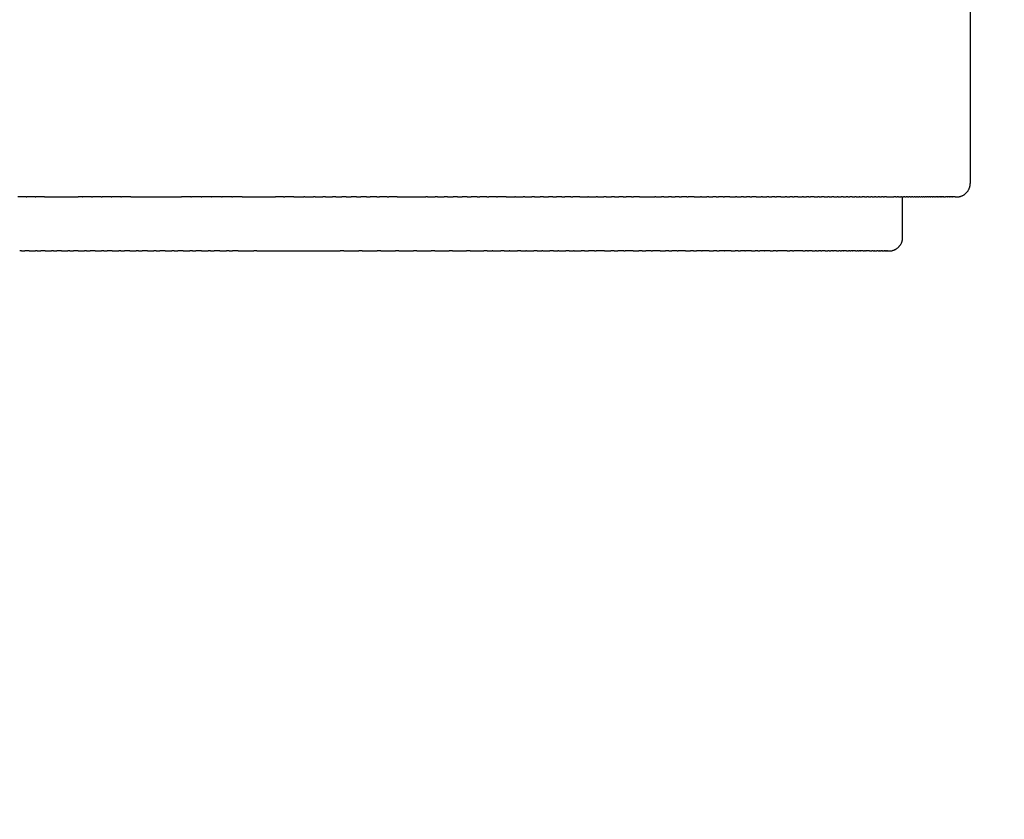
# Model space of a CAD drawing. Units: millimetres. Extents: x 62835 to 66981, y 28958 to 31843.
# Drawn here: x 63995 to 64031, y 29425 to 29454 of the extents above; entities that cross this region are included whole.
import ezdxf

# ---------------------------------------------------------------- set-up
doc = ezdxf.new("R2010")
doc.units = ezdxf.units.MM
doc.layers.add('Delight 8410', color=7, linetype='Continuous', lineweight=25, true_color=0x000000)
doc.styles.add('ROMAN', font='ROMAN')
doc.dimstyles.new('ISO-25', dxfattribs={"dimtxt": 2.5, "dimasz": 2.5, "dimexe": 1.25, "dimexo": 0.625, "dimtad": 1, "dimtxsty": 'Standard', "dimcen": 2.5, "dimadec": 0, "dimazin": 0, "dimtfac": 1, "dimtmove": 0, "dimatfit": 3, "dimfxl": 0, "dimarcsym": 0})

# ---------------------------------------------------------------- blocks, each defined once
blk = doc.blocks.new('_OPEN30')
at = {"color": 0, "linetype": 'ByBlock', "lineweight": -2}
for p, q in [((-1, 0.267949), (0, 0)), ((0, 0), (-1, -0.267949)), ((0, 0), (-1, 0))]:
    blk.add_line(p, q, dxfattribs=at)
blk = doc.blocks.new('*D31')
at = {"layer": 'Defpoints', "color": 0}
for p in [(63540.011, 29871.148), (64555.011, 29421.166), (64555.011, 29313.358)]:
    blk.add_point(p, dxfattribs=at)
at = {"layer": 'Delight 8410', "color": 18, "linetype": 'Continuous', "lineweight": -2, "ltscale": 50}
for p, q in [((63540.011, 29333.358), (63540.011, 29293.358)), ((64555.011, 29333.358), (64555.011, 29293.358)), ((63555.011, 29313.358), (64540.011, 29313.358))]:
    blk.add_line(p, q, dxfattribs=at)
at = {"layer": 'Delight 8410', "color": 18, "lineweight": -2, "xscale": 15.00000059604645, "yscale": 15.00000059604645, "zscale": 15.00000059604645, "rotation": 180}
blk.add_blockref('_OPEN30', (63540.011, 29313.358), dxfattribs=at)
at = {"layer": 'Delight 8410', "color": 18, "lineweight": -2, "xscale": 15.00000059604645, "yscale": 15.00000059604645, "zscale": 15.00000059604645}
blk.add_blockref('_OPEN30', (64555.011, 29313.358), dxfattribs=at)
at = {"layer": 'Delight 8410', "color": 18, "linetype": 'Continuous', "lineweight": 25, "insert": (64047.511, 29353.358), "char_height": 40, "attachment_point": 5, "style": 'ROMAN'}
blk.add_mtext('1015', dxfattribs=at)
blk = doc.blocks.new('*D33')
at = {"layer": 'Defpoints', "color": 0}
for p in [(64004.983, 29445.598), (65105.038, 29445.598), (65105.038, 29387.631)]:
    blk.add_point(p, dxfattribs=at)
at = {"layer": 'Delight 8410', "color": 18, "linetype": 'Continuous', "lineweight": -2, "ltscale": 50}
for p, q in [((64004.983, 29407.631), (64004.983, 29367.631)), ((65105.038, 29407.631), (65105.038, 29367.631)), ((64019.983, 29387.631), (65090.038, 29387.631))]:
    blk.add_line(p, q, dxfattribs=at)
at = {"layer": 'Delight 8410', "color": 18, "lineweight": -2, "xscale": 15.00000059604645, "yscale": 15.00000059604645, "zscale": 15.00000059604645, "rotation": 180}
blk.add_blockref('_OPEN30', (64004.983, 29387.631), dxfattribs=at)
at = {"layer": 'Delight 8410', "color": 18, "lineweight": -2, "xscale": 15.00000059604645, "yscale": 15.00000059604645, "zscale": 15.00000059604645}
blk.add_blockref('_OPEN30', (65105.038, 29387.631), dxfattribs=at)
at = {"layer": 'Delight 8410', "color": 18, "linetype": 'Continuous', "lineweight": 25, "insert": (64555.011, 29427.631), "char_height": 40, "attachment_point": 5, "style": 'ROMAN'}
blk.add_mtext('1100.055', dxfattribs=at)
blk = doc.blocks.new('*D34')
at = {"layer": 'Defpoints', "color": 0}
for p in [(63540.011, 29947.036), (64004.983, 29457.036), (63540.011, 29387.631)]:
    blk.add_point(p, dxfattribs=at)
at = {"layer": 'Delight 8410', "color": 18, "linetype": 'Continuous', "lineweight": -2, "ltscale": 50}
for p, q in [((63540.011, 29407.631), (63540.011, 29367.631)), ((64004.983, 29407.631), (64004.983, 29367.631)), ((63989.983, 29387.631), (63555.011, 29387.631))]:
    blk.add_line(p, q, dxfattribs=at)
at = {"layer": 'Delight 8410', "color": 18, "lineweight": -2, "xscale": 15.00000059604645, "yscale": 15.00000059604645, "zscale": 15.00000059604645, "rotation": 180}
blk.add_blockref('_OPEN30', (63540.011, 29387.631), dxfattribs=at)
at = {"layer": 'Delight 8410', "color": 18, "lineweight": -2, "xscale": 15.00000059604645, "yscale": 15.00000059604645, "zscale": 15.00000059604645}
blk.add_blockref('_OPEN30', (64004.983, 29387.631), dxfattribs=at)
at = {"layer": 'Delight 8410', "color": 18, "linetype": 'Continuous', "lineweight": 25, "insert": (63772.497, 29427.631), "char_height": 40, "attachment_point": 5, "style": 'ROMAN'}
blk.add_mtext('464.973', dxfattribs=at)

msp = doc.modelspace()

# ---------------------------------------------------------------- linework, layer by layer
at = {"layer": 'Delight 8410', "color": 18, "linetype": 'Continuous', "lineweight": 25, "ltscale": 50, "true_color": 0x000000, "elevation": 0.0229}
for points in [[(64029.9833, 29458.5269), (64029.9833, 29448.0269)], [(64029.4833, 29447.5269), (64029.5004, 29447.5272), (64029.5175, 29447.5281), (64029.5345, 29447.5295), (64029.5514, 29447.5316), (64029.5683, 29447.5342), (64029.5851, 29447.5374), (64029.6017, 29447.5411), (64029.6182, 29447.5454), (64029.6346, 29447.5503), (64029.6508, 29447.5558), (64029.6668, 29447.5618), (64029.6825, 29447.5683), (64029.6981, 29447.5754), (64029.7134, 29447.583), (64029.7284, 29447.5911), (64029.7431, 29447.5997), (64029.7576, 29447.6088), (64029.7717, 29447.6184), (64029.7855, 29447.6285), (64029.7989, 29447.639), (64029.812, 29447.65), (64029.8246, 29447.6615), (64029.8369, 29447.6734), (64029.8488, 29447.6856), (64029.8602, 29447.6983), (64029.8712, 29447.7114), (64029.8818, 29447.7248), (64029.8918, 29447.7386), (64029.9014, 29447.7527), (64029.9106, 29447.7671), (64029.9192, 29447.7818), (64029.9273, 29447.7969), (64029.9349, 29447.8122), (64029.942, 29447.8277), (64029.9485, 29447.8435), (64029.9545, 29447.8595), (64029.9599, 29447.8756), (64029.9648, 29447.892), (64029.9691, 29447.9085), (64029.9729, 29447.9252), (64029.9761, 29447.9419), (64029.9787, 29447.9588), (64029.9807, 29447.9758), (64029.9822, 29447.9928), (64029.9831, 29448.0098), (64029.9833, 29448.0269)], [(63995.0553, 29447.5269), (63994.7541, 29447.5269)], [(63995.0553, 29447.5269), (63995.0877, 29447.5269)], [(63995.3929, 29447.5269), (63995.0877, 29447.5269)], [(63995.3929, 29447.5269), (63995.4246, 29447.5269)], [(63995.7337, 29447.5269), (63995.4246, 29447.5269)], [(63995.7337, 29447.5269), (63996.9798, 29447.5269)], [(63997.1503, 29447.5269), (63996.9798, 29447.5269)], [(63997.1503, 29447.5269), (63997.155, 29447.5269)], [(63997.482, 29447.5269), (63997.155, 29447.5269)], [(63997.482, 29447.5269), (63997.5096, 29447.5269)], [(63997.8398, 29447.5269), (63997.5096, 29447.5269)], [(63997.8398, 29447.5269), (63997.8667, 29447.5269)], [(63998.2001, 29447.5269), (63997.8667, 29447.5269)], [(63998.2001, 29447.5269), (63998.2263, 29447.5269)], [(63998.5627, 29447.5269), (63998.2263, 29447.5269)], [(63998.5627, 29447.5269), (63998.5883, 29447.5269)], [(63998.9275, 29447.5269), (63998.5883, 29447.5269)], [(63998.9275, 29447.5269), (64000.8014, 29447.5269)], [(64001.1561, 29447.5269), (64000.8014, 29447.5269)], [(64001.1561, 29447.5269), (64001.1784, 29447.5269)], [(64001.533, 29447.5269), (64001.1784, 29447.5269)], [(64001.533, 29447.5269), (64001.555, 29447.5269)], [(64001.9111, 29447.5269), (64001.555, 29447.5269)], [(64001.9111, 29447.5269), (64001.9328, 29447.5269)], [(64002.2903, 29447.5269), (64001.9328, 29447.5269)], [(64002.2903, 29447.5269), (64002.3117, 29447.5269)], [(64002.6704, 29447.5269), (64002.3117, 29447.5269)], [(64002.6704, 29447.5269), (64002.6915, 29447.5269)], [(64003.0513, 29447.5269), (64002.6915, 29447.5269)], [(64003.0513, 29447.5269), (64004.2804, 29447.5269)], [(64004.5802, 29447.5269), (64004.2804, 29447.5269)], [(64004.5802, 29447.5269), (64004.6318, 29447.5269)], [(64004.9631, 29447.5269), (64004.6318, 29447.5269)], [(64004.9631, 29447.5269), (64005.3349, 29447.5269)], [(64005.3661, 29447.5269), (64005.3349, 29447.5269)], [(64005.3661, 29447.5269), (64005.6863, 29447.5269)], [(64005.7488, 29447.5269), (64005.6863, 29447.5269)], [(64005.7488, 29447.5269), (64006.0375, 29447.5269)], [(64006.1312, 29447.5269), (64006.0375, 29447.5269)], [(64006.1312, 29447.5269), (64006.3882, 29447.5269)], [(64006.5131, 29447.5269), (64006.3882, 29447.5269)], [(64006.5131, 29447.5269), (64006.7385, 29447.5269)], [(64006.8945, 29447.5269), (64006.7385, 29447.5269)], [(64006.8945, 29447.5269), (64007.0881, 29447.5269)], [(64007.2752, 29447.5269), (64007.0881, 29447.5269)], [(64007.2752, 29447.5269), (64007.4369, 29447.5269)], [(64007.655, 29447.5269), (64007.4369, 29447.5269)], [(64007.655, 29447.5269), (64007.7849, 29447.5269)], [(64008.0339, 29447.5269), (64007.7849, 29447.5269)], [(64008.0339, 29447.5269), (64008.1318, 29447.5269)], [(64008.4117, 29447.5269), (64008.1318, 29447.5269)], [(64008.4117, 29447.5269), (64008.4776, 29447.5269)], [(64008.7883, 29447.5269), (64008.4776, 29447.5269)], [(64008.7883, 29447.5269), (64009.507, 29447.5269)], [(64009.5145, 29447.5269), (64009.507, 29447.5269)], [(64009.5145, 29447.5269), (64009.847, 29447.5269)], [(64009.9091, 29447.5269), (64009.847, 29447.5269)], [(64009.9091, 29447.5269), (64010.1853, 29447.5269)], [(64010.2794, 29447.5269), (64010.1853, 29447.5269)], [(64010.2794, 29447.5269), (64010.5218, 29447.5269)], [(64010.6477, 29447.5269), (64010.5218, 29447.5269)], [(64010.6477, 29447.5269), (64010.8563, 29447.5269)], [(64011.0141, 29447.5269), (64010.8563, 29447.5269)], [(64011.0141, 29447.5269), (64011.1888, 29447.5269)], [(64011.3784, 29447.5269), (64011.1888, 29447.5269)], [(64011.3784, 29447.5269), (64011.519, 29447.5269)], [(64011.7404, 29447.5269), (64011.519, 29447.5269)], [(64011.7404, 29447.5269), (64011.847, 29447.5269)], [(64012.1, 29447.5269), (64011.847, 29447.5269)], [(64012.1, 29447.5269), (64012.1727, 29447.5269)], [(64012.4571, 29447.5269), (64012.1727, 29447.5269)], [(64012.4571, 29447.5269), (64012.4958, 29447.5269)], [(64012.8117, 29447.5269), (64012.4958, 29447.5269)], [(64012.8117, 29447.5269), (64013.1357, 29447.5269)], [(64013.1636, 29447.5269), (64013.1357, 29447.5269)], [(64013.1636, 29447.5269), (64013.4495, 29447.5269)], [(64013.5126, 29447.5269), (64013.4495, 29447.5269)], [(64013.5126, 29447.5269), (64013.7618, 29447.5269)], [(64013.8588, 29447.5269), (64013.7618, 29447.5269)], [(64013.8588, 29447.5269), (64014.0712, 29447.5269)], [(64014.202, 29447.5269), (64014.0712, 29447.5269)], [(64014.202, 29447.5269), (64014.3776, 29447.5269)], [(64014.5421, 29447.5269), (64014.3776, 29447.5269)], [(64014.5421, 29447.5269), (64014.6809, 29447.5269)], [(64014.879, 29447.5269), (64014.6809, 29447.5269)], [(64014.879, 29447.5269), (64014.981, 29447.5269)], [(64015.2126, 29447.5269), (64014.981, 29447.5269)], [(64015.2126, 29447.5269), (64015.278, 29447.5269)], [(64015.5429, 29447.5269), (64015.278, 29447.5269)], [(64015.5429, 29447.5269), (64015.8362, 29447.5269)], [(64015.8618, 29447.5269), (64015.8362, 29447.5269)], [(64015.8618, 29447.5269), (64016.1487, 29447.5269)], [(64016.193, 29447.5269), (64016.1487, 29447.5269)], [(64016.193, 29447.5269), (64016.432, 29447.5269)], [(64016.5128, 29447.5269), (64016.432, 29447.5269)], [(64016.5128, 29447.5269), (64016.7119, 29447.5269)], [(64016.8288, 29447.5269), (64016.7119, 29447.5269)], [(64016.8288, 29447.5269), (64016.9881, 29447.5269)], [(64017.1412, 29447.5269), (64016.9881, 29447.5269)], [(64017.1412, 29447.5269), (64017.2607, 29447.5269)], [(64017.4497, 29447.5269), (64017.2607, 29447.5269)], [(64017.4497, 29447.5269), (64017.5296, 29447.5269)], [(64017.7544, 29447.5269), (64017.5296, 29447.5269)], [(64017.7544, 29447.5269), (64018.3125, 29447.5269)], [(64018.352, 29447.5269), (64018.3125, 29447.5269)], [(64018.352, 29447.5269), (64018.5675, 29447.5269)], [(64018.6448, 29447.5269), (64018.5675, 29447.5269)], [(64018.6448, 29447.5269), (64018.8174, 29447.5269)], [(64018.9335, 29447.5269), (64018.8174, 29447.5269)], [(64018.9335, 29447.5269), (64019.0634, 29447.5269)], [(64019.2182, 29447.5269), (64019.0634, 29447.5269)], [(64019.2182, 29447.5269), (64019.3055, 29447.5269)], [(64019.4987, 29447.5269), (64019.3055, 29447.5269)], [(64019.4987, 29447.5269), (64019.5437, 29447.5269)], [(64019.775, 29447.5269), (64019.5437, 29447.5269)], [(64019.775, 29447.5269), (64020.0033, 29447.5269)], [(64020.0471, 29447.5269), (64020.0033, 29447.5269)], [(64020.0471, 29447.5269), (64020.2344, 29447.5269)], [(64020.315, 29447.5269), (64020.2344, 29447.5269)], [(64020.315, 29447.5269), (64020.4566, 29447.5269)], [(64020.5786, 29447.5269), (64020.4566, 29447.5269)], [(64020.5786, 29447.5269), (64020.6749, 29447.5269)], [(64020.8379, 29447.5269), (64020.6749, 29447.5269)], [(64020.8379, 29447.5269), (64020.8891, 29447.5269)], [(64021.0929, 29447.5269), (64020.8891, 29447.5269)], [(64021.0929, 29447.5269), (64021.2967, 29447.5269)], [(64021.3436, 29447.5269), (64021.2967, 29447.5269)], [(64021.3436, 29447.5269), (64021.5079, 29447.5269)], [(64021.59, 29447.5269), (64021.5079, 29447.5269)], [(64021.59, 29447.5269), (64021.7062, 29447.5269)], [(64021.832, 29447.5269), (64021.7062, 29447.5269)], [(64021.832, 29447.5269), (64021.9005, 29447.5269)], [(64022.0697, 29447.5269), (64021.9005, 29447.5269)], [(64022.0697, 29447.5269), (64022.254, 29447.5269)], [(64022.303, 29447.5269), (64022.254, 29447.5269)], [(64022.303, 29447.5269), (64022.4596, 29447.5269)], [(64022.5319, 29447.5269), (64022.4596, 29447.5269)], [(64022.5319, 29447.5269), (64022.6381, 29447.5269)], [(64022.7565, 29447.5269), (64022.6381, 29447.5269)], [(64022.7565, 29447.5269), (64022.8127, 29447.5269)], [(64022.9768, 29447.5269), (64022.8127, 29447.5269)], [(64022.9768, 29447.5269), (64023.142, 29447.5269)], [(64023.1927, 29447.5269), (64023.142, 29447.5269)], [(64023.1927, 29447.5269), (64023.3131, 29447.5269)], [(64023.4043, 29447.5269), (64023.3131, 29447.5269)], [(64023.4043, 29447.5269), (64023.4723, 29447.5269)], [(64023.6115, 29447.5269), (64023.4723, 29447.5269)], [(64023.6115, 29447.5269), (64023.7627, 29447.5269)], [(64023.8144, 29447.5269), (64023.7627, 29447.5269)], [(64023.8144, 29447.5269), (64023.9272, 29447.5269)], [(64024.013, 29447.5269), (64023.9272, 29447.5269)], [(64024.013, 29447.5269), (64024.0713, 29447.5269)], [(64024.2074, 29447.5269), (64024.0713, 29447.5269)], [(64024.2074, 29447.5269), (64024.3451, 29447.5269)], [(64024.3975, 29447.5269), (64024.3451, 29447.5269)], [(64024.3975, 29447.5269), (64024.482, 29447.5269)], [(64024.5833, 29447.5269), (64024.482, 29447.5269)], [(64024.5833, 29447.5269), (64024.7123, 29447.5269)], [(64024.765, 29447.5269), (64024.7123, 29447.5269)], [(64024.765, 29447.5269), (64024.8606, 29447.5269)], [(64024.9425, 29447.5269), (64024.8606, 29447.5269)], [(64024.9425, 29447.5269), (64025.0629, 29447.5269)], [(64025.0956, 29447.5269), (64025.0629, 29447.5269)], [(64025.0956, 29447.5269), (64025.2081, 29447.5269)], [(64025.2849, 29447.5269), (64025.2081, 29447.5269)], [(64025.2849, 29447.5269), (64025.3972, 29447.5269)], [(64025.45, 29447.5269), (64025.3972, 29447.5269)], [(64025.45, 29447.5269), (64025.5256, 29447.5269)], [(64025.6111, 29447.5269), (64025.5256, 29447.5269)], [(64025.6111, 29447.5269), (64025.7153, 29447.5269)], [(64025.768, 29447.5269), (64025.7153, 29447.5269)], [(64025.768, 29447.5269), (64025.8684, 29447.5269)], [(64025.9043, 29447.5269), (64025.8684, 29447.5269)], [(64025.9043, 29447.5269), (64025.9913, 29447.5269)], [(64026.0701, 29447.5269), (64025.9913, 29447.5269)], [(64026.0701, 29447.5269), (64026.1564, 29447.5269)], [(64026.2152, 29447.5269), (64026.1564, 29447.5269)], [(64026.2152, 29447.5269), (64026.3043, 29447.5269)], [(64026.3564, 29447.5269), (64026.3043, 29447.5269)], [(64026.3564, 29447.5269), (64026.4419, 29447.5269)], [(64026.4938, 29447.5269), (64026.4419, 29447.5269)], [(64026.4938, 29447.5269), (64026.5758, 29447.5269)], [(64026.6274, 29447.5269), (64026.5758, 29447.5269)], [(64026.6274, 29447.5269), (64026.706, 29447.5269)], [(64026.7572, 29447.5269), (64026.706, 29447.5269)], [(64026.7572, 29447.5269), (64026.8148, 29447.5269)], [(64026.8834, 29447.5269), (64026.8148, 29447.5269)], [(64026.8834, 29447.5269), (64027.1625, 29447.5269)], [(64027.2274, 29447.5269), (64027.1625, 29447.5269)], [(64027.2274, 29447.5269), (64027.2842, 29447.5269)], [(64027.3332, 29447.5269), (64027.2842, 29447.5269)], [(64027.3332, 29447.5269), (64027.4111, 29447.5269)], [(64027.4366, 29447.5269), (64027.4111, 29447.5269)], [(64027.4366, 29447.5269), (64027.5164, 29447.5269)], [(64027.4833, 29446.0269), (64027.4833, 29447.5269)], [(64027.5646, 29447.5269), (64027.5164, 29447.5269)], [(64027.5646, 29447.5269), (64027.6184, 29447.5269)], [(64027.6659, 29447.5269), (64027.6184, 29447.5269)], [(64027.6659, 29447.5269), (64027.717, 29447.5269)], [(64027.764, 29447.5269), (64027.717, 29447.5269)], [(64027.764, 29447.5269), (64027.8124, 29447.5269)], [(64027.8587, 29447.5269), (64027.8124, 29447.5269)], [(64027.8587, 29447.5269), (64027.9045, 29447.5269)], [(64027.9501, 29447.5269), (64027.9045, 29447.5269)], [(64027.9501, 29447.5269), (64027.9935, 29447.5269)], [(64028.0384, 29447.5269), (64027.9935, 29447.5269)], [(64028.0384, 29447.5269), (64028.0793, 29447.5269)], [(64028.1235, 29447.5269), (64028.0793, 29447.5269)], [(64028.1235, 29447.5269), (64028.1621, 29447.5269)], [(64028.2055, 29447.5269), (64028.1621, 29447.5269)], [(64028.2055, 29447.5269), (64028.2418, 29447.5269)], [(64028.2844, 29447.5269), (64028.2418, 29447.5269)], [(64028.2844, 29447.5269), (64028.3186, 29447.5269)], [(64028.3604, 29447.5269), (64028.3186, 29447.5269)], [(64028.3604, 29447.5269), (64028.3924, 29447.5269)], [(64028.4333, 29447.5269), (64028.3924, 29447.5269)], [(64028.4333, 29447.5269), (64028.4633, 29447.5269)], [(64028.5033, 29447.5269), (64028.4633, 29447.5269)], [(64028.5033, 29447.5269), (64028.5314, 29447.5269)], [(64028.5705, 29447.5269), (64028.5314, 29447.5269)], [(64028.5705, 29447.5269), (64028.5967, 29447.5269)], [(64028.6349, 29447.5269), (64028.5967, 29447.5269)], [(64028.6349, 29447.5269), (64028.6592, 29447.5269)], [(64028.6965, 29447.5269), (64028.6592, 29447.5269)], [(64028.6965, 29447.5269), (64028.7191, 29447.5269)], [(64028.7553, 29447.5269), (64028.7191, 29447.5269)], [(64028.7553, 29447.5269), (64028.7763, 29447.5269)], [(64028.8115, 29447.5269), (64028.7763, 29447.5269)], [(64028.8115, 29447.5269), (64028.8309, 29447.5269)], [(64028.8651, 29447.5269), (64028.8309, 29447.5269)], [(64028.8651, 29447.5269), (64028.8829, 29447.5269)], [(64028.9161, 29447.5269), (64028.8829, 29447.5269)], [(64028.9161, 29447.5269), (64028.9324, 29447.5269)], [(64028.9645, 29447.5269), (64028.9324, 29447.5269)], [(64028.9645, 29447.5269), (64028.9795, 29447.5269)], [(64029.0105, 29447.5269), (64028.9795, 29447.5269)], [(64029.0105, 29447.5269), (64029.0664, 29447.5269)], [(64029.1339, 29447.5269), (64029.0664, 29447.5269)], [(64029.1339, 29447.5269), (64029.1441, 29447.5269)], [(64029.2047, 29447.5269), (64029.1441, 29447.5269)], [(64029.2047, 29447.5269), (64029.2127, 29447.5269)], [(64029.2665, 29447.5269), (64029.2127, 29447.5269)], [(64029.2665, 29447.5269), (64029.2728, 29447.5269)], [(64029.3199, 29447.5269), (64029.2728, 29447.5269)], [(64029.3199, 29447.5269), (64029.3247, 29447.5269)], [(64029.3651, 29447.5269), (64029.3247, 29447.5269)], [(64029.3651, 29447.5269), (64029.3686, 29447.5269)], [(64029.4025, 29447.5269), (64029.3686, 29447.5269)], [(64029.4025, 29447.5269), (64029.4049, 29447.5269)], [(64029.4199, 29447.5269), (64029.4049, 29447.5269)], [(64029.4199, 29447.5269), (64029.4833, 29447.5269)], [(64026.9833, 29445.5269), (64027.0004, 29445.5272), (64027.0175, 29445.5281), (64027.0345, 29445.5295), (64027.0514, 29445.5316), (64027.0683, 29445.5342), (64027.0851, 29445.5374), (64027.1017, 29445.5411), (64027.1182, 29445.5454), (64027.1346, 29445.5503), (64027.1508, 29445.5558), (64027.1668, 29445.5618), (64027.1825, 29445.5683), (64027.1981, 29445.5754), (64027.2134, 29445.583), (64027.2284, 29445.5911), (64027.2431, 29445.5997), (64027.2576, 29445.6088), (64027.2717, 29445.6184), (64027.2855, 29445.6285), (64027.2989, 29445.639), (64027.312, 29445.65), (64027.3246, 29445.6615), (64027.3369, 29445.6734), (64027.3488, 29445.6856), (64027.3602, 29445.6983), (64027.3712, 29445.7114), (64027.3818, 29445.7248), (64027.3918, 29445.7386), (64027.4014, 29445.7527), (64027.4106, 29445.7671), (64027.4192, 29445.7818), (64027.4273, 29445.7969), (64027.4349, 29445.8122), (64027.442, 29445.8277), (64027.4485, 29445.8435), (64027.4545, 29445.8595), (64027.4599, 29445.8756), (64027.4648, 29445.892), (64027.4691, 29445.9085), (64027.4729, 29445.9252), (64027.4761, 29445.9419), (64027.4787, 29445.9588), (64027.4807, 29445.9758), (64027.4822, 29445.9928), (64027.4831, 29446.0098), (64027.4833, 29446.0269)], [(63994.8856, 29445.5269), (63994.8214, 29445.5269)], [(63994.8856, 29445.5269), (63995.0139, 29445.5269)], [(63995.1766, 29445.5269), (63995.0139, 29445.5269)], [(63995.1766, 29445.5269), (63995.4031, 29445.5269)], [(63995.4708, 29445.5269), (63995.4031, 29445.5269)], [(63995.4708, 29445.5269), (63995.5998, 29445.5269)], [(63995.7681, 29445.5269), (63995.5998, 29445.5269)], [(63995.7681, 29445.5269), (63995.9973, 29445.5269)], [(63996.0683, 29445.5269), (63995.9973, 29445.5269)], [(63996.0683, 29445.5269), (63996.198, 29445.5269)], [(63996.3715, 29445.5269), (63996.198, 29445.5269)], [(63996.3715, 29445.5269), (63996.6033, 29445.5269)], [(63996.6776, 29445.5269), (63996.6033, 29445.5269)], [(63996.6776, 29445.5269), (63996.8078, 29445.5269)], [(63996.9864, 29445.5269), (63996.8078, 29445.5269)], [(63996.9864, 29445.5269), (63997.2205, 29445.5269)], [(63997.2979, 29445.5269), (63997.2205, 29445.5269)], [(63997.2979, 29445.5269), (63997.4286, 29445.5269)], [(63997.6119, 29445.5269), (63997.4286, 29445.5269)], [(63997.6119, 29445.5269), (63997.8482, 29445.5269)], [(63997.9285, 29445.5269), (63997.8482, 29445.5269)], [(63997.9285, 29445.5269), (63998.0597, 29445.5269)], [(63998.2475, 29445.5269), (63998.0597, 29445.5269)], [(63998.2475, 29445.5269), (63998.4857, 29445.5269)], [(63998.5688, 29445.5269), (63998.4857, 29445.5269)], [(63998.5688, 29445.5269), (63998.7003, 29445.5269)], [(63998.8922, 29445.5269), (63998.7003, 29445.5269)], [(63998.8922, 29445.5269), (63999.1323, 29445.5269)], [(63999.2178, 29445.5269), (63999.1323, 29445.5269)], [(63999.2178, 29445.5269), (63999.3497, 29445.5269)], [(63999.5454, 29445.5269), (63999.3497, 29445.5269)], [(63999.5454, 29445.5269), (63999.7871, 29445.5269)], [(63999.8749, 29445.5269), (63999.7871, 29445.5269)], [(63999.8749, 29445.5269), (64000.007, 29445.5269)], [(64000.2061, 29445.5269), (64000.007, 29445.5269)], [(64000.2061, 29445.5269), (64000.4492, 29445.5269)], [(64000.539, 29445.5269), (64000.4492, 29445.5269)], [(64000.539, 29445.5269), (64000.6714, 29445.5269)], [(64000.8735, 29445.5269), (64000.6714, 29445.5269)], [(64000.8735, 29445.5269), (64001.1178, 29445.5269)], [(64001.2094, 29445.5269), (64001.1178, 29445.5269)], [(64001.2094, 29445.5269), (64001.342, 29445.5269)], [(64001.5467, 29445.5269), (64001.342, 29445.5269)], [(64001.5467, 29445.5269), (64001.792, 29445.5269)], [(64001.8851, 29445.5269), (64001.792, 29445.5269)], [(64001.8851, 29445.5269), (64002.0178, 29445.5269)], [(64002.2246, 29445.5269), (64002.0178, 29445.5269)], [(64002.2246, 29445.5269), (64002.4708, 29445.5269)], [(64002.5651, 29445.5269), (64002.4708, 29445.5269)], [(64002.5651, 29445.5269), (64002.6979, 29445.5269)], [(64002.9064, 29445.5269), (64002.6979, 29445.5269)], [(64002.9064, 29445.5269), (64003.482, 29445.5269)], [(64003.5911, 29445.5269), (64003.482, 29445.5269)], [(64003.5911, 29445.5269), (64006.681, 29445.5269)], [(64006.8135, 29445.5269), (64006.681, 29445.5269)], [(64006.8135, 29445.5269), (64007.3636, 29445.5269)], [(64007.4959, 29445.5269), (64007.3636, 29445.5269)], [(64007.4959, 29445.5269), (64008.0425, 29445.5269)], [(64008.1747, 29445.5269), (64008.0425, 29445.5269)], [(64008.1747, 29445.5269), (64008.7169, 29445.5269)], [(64008.8489, 29445.5269), (64008.7169, 29445.5269)], [(64008.8489, 29445.5269), (64009.3858, 29445.5269)], [(64009.5175, 29445.5269), (64009.3858, 29445.5269)], [(64009.5175, 29445.5269), (64010.0483, 29445.5269)], [(64010.1796, 29445.5269), (64010.0483, 29445.5269)], [(64010.1796, 29445.5269), (64010.7034, 29445.5269)], [(64010.8344, 29445.5269), (64010.7034, 29445.5269)], [(64010.8344, 29445.5269), (64011.3504, 29445.5269)], [(64011.4809, 29445.5269), (64011.3504, 29445.5269)], [(64011.4809, 29445.5269), (64011.9884, 29445.5269)], [(64012.1185, 29445.5269), (64011.9884, 29445.5269)], [(64012.1185, 29445.5269), (64012.3038, 29445.5269)], [(64012.3289, 29445.5269), (64012.3038, 29445.5269)], [(64012.3289, 29445.5269), (64012.6167, 29445.5269)], [(64012.7462, 29445.5269), (64012.6167, 29445.5269)], [(64012.7462, 29445.5269), (64012.9269, 29445.5269)], [(64012.9532, 29445.5269), (64012.9269, 29445.5269)], [(64012.9532, 29445.5269), (64013.2345, 29445.5269)], [(64013.3634, 29445.5269), (64013.2345, 29445.5269)], [(64013.3634, 29445.5269), (64013.5392, 29445.5269)], [(64013.5667, 29445.5269), (64013.5392, 29445.5269)], [(64013.5667, 29445.5269), (64013.8411, 29445.5269)], [(64013.9694, 29445.5269), (64013.8411, 29445.5269)], [(64013.9694, 29445.5269), (64014.14, 29445.5269)], [(64014.1688, 29445.5269), (64014.14, 29445.5269)], [(64014.1688, 29445.5269), (64014.4359, 29445.5269)], [(64014.5636, 29445.5269), (64014.4359, 29445.5269)], [(64014.5636, 29445.5269), (64014.7288, 29445.5269)], [(64014.7589, 29445.5269), (64014.7288, 29445.5269)], [(64014.7589, 29445.5269), (64015.0184, 29445.5269)], [(64015.1453, 29445.5269), (64015.0184, 29445.5269)], [(64015.1453, 29445.5269), (64015.3048, 29445.5269)], [(64015.3363, 29445.5269), (64015.3048, 29445.5269)], [(64015.3363, 29445.5269), (64015.588, 29445.5269)], [(64015.714, 29445.5269), (64015.588, 29445.5269)], [(64015.714, 29445.5269), (64015.8678, 29445.5269)], [(64016.0857, 29445.5269), (64015.8678, 29445.5269)], [(64016.0857, 29445.5269), (64016.1441, 29445.5269)], [(64016.4512, 29445.5269), (64016.1441, 29445.5269)], [(64016.4512, 29445.5269), (64016.6865, 29445.5269)], [(64016.8105, 29445.5269), (64016.6865, 29445.5269)], [(64016.8105, 29445.5269), (64016.9523, 29445.5269)], [(64017.1635, 29445.5269), (64016.9523, 29445.5269)], [(64017.1635, 29445.5269), (64017.2146, 29445.5269)], [(64017.51, 29445.5269), (64017.2146, 29445.5269)], [(64017.51, 29445.5269), (64017.7282, 29445.5269)], [(64017.85, 29445.5269), (64017.7282, 29445.5269)], [(64017.85, 29445.5269), (64017.9794, 29445.5269)], [(64018.1833, 29445.5269), (64017.9794, 29445.5269)], [(64018.1833, 29445.5269), (64018.2269, 29445.5269)], [(64018.51, 29445.5269), (64018.2269, 29445.5269)], [(64018.51, 29445.5269), (64018.7106, 29445.5269)], [(64018.8299, 29445.5269), (64018.7106, 29445.5269)], [(64018.8299, 29445.5269), (64018.9468, 29445.5269)], [(64019.1429, 29445.5269), (64018.9468, 29445.5269)], [(64019.1429, 29445.5269), (64019.1791, 29445.5269)], [(64019.4491, 29445.5269), (64019.1791, 29445.5269)], [(64019.4491, 29445.5269), (64019.6321, 29445.5269)], [(64019.7484, 29445.5269), (64019.6321, 29445.5269)], [(64019.7484, 29445.5269), (64019.8528, 29445.5269)], [(64020.0408, 29445.5269), (64019.8528, 29445.5269)], [(64020.0408, 29445.5269), (64020.0697, 29445.5269)], [(64020.3262, 29445.5269), (64020.0697, 29445.5269)], [(64020.3262, 29445.5269), (64020.4917, 29445.5269)], [(64020.6047, 29445.5269), (64020.4917, 29445.5269)], [(64020.6047, 29445.5269), (64020.6968, 29445.5269)], [(64020.8762, 29445.5269), (64020.6968, 29445.5269)], [(64020.8762, 29445.5269), (64020.8981, 29445.5269)], [(64021.1407, 29445.5269), (64020.8981, 29445.5269)], [(64021.1407, 29445.5269), (64021.2891, 29445.5269)], [(64021.3984, 29445.5269), (64021.2891, 29445.5269)], [(64021.3984, 29445.5269), (64021.4787, 29445.5269)], [(64021.6491, 29445.5269), (64021.4787, 29445.5269)], [(64021.6491, 29445.5269), (64021.6645, 29445.5269)], [(64021.8929, 29445.5269), (64021.6645, 29445.5269)], [(64021.8929, 29445.5269), (64022.0246, 29445.5269)], [(64022.1298, 29445.5269), (64022.0246, 29445.5269)], [(64022.1298, 29445.5269), (64022.1989, 29445.5269)], [(64022.36, 29445.5269), (64022.1989, 29445.5269)], [(64022.36, 29445.5269), (64022.3694, 29445.5269)], [(64022.5833, 29445.5269), (64022.3694, 29445.5269)], [(64022.5833, 29445.5269), (64022.6992, 29445.5269)], [(64022.8, 29445.5269), (64022.6992, 29445.5269)], [(64022.8, 29445.5269), (64022.8584, 29445.5269)], [(64023.2134, 29445.5269), (64022.8584, 29445.5269)], [(64023.2134, 29445.5269), (64023.3141, 29445.5269)], [(64023.4102, 29445.5269), (64023.3141, 29445.5269)], [(64023.4102, 29445.5269), (64023.4587, 29445.5269)], [(64023.7845, 29445.5269), (64023.4587, 29445.5269)], [(64023.7845, 29445.5269), (64023.8712, 29445.5269)], [(64023.9622, 29445.5269), (64023.8712, 29445.5269)], [(64023.9622, 29445.5269), (64024.0017, 29445.5269)], [(64024.1336, 29445.5269), (64024.0017, 29445.5269)], [(64024.1336, 29445.5269), (64024.2523, 29445.5269)], [(64024.2989, 29445.5269), (64024.2523, 29445.5269)], [(64024.2989, 29445.5269), (64024.3725, 29445.5269)], [(64024.4581, 29445.5269), (64024.3725, 29445.5269)], [(64024.4581, 29445.5269), (64024.4894, 29445.5269)], [(64024.6113, 29445.5269), (64024.4894, 29445.5269)], [(64024.6113, 29445.5269), (64024.7132, 29445.5269)], [(64024.7586, 29445.5269), (64024.7132, 29445.5269)], [(64024.7586, 29445.5269), (64024.8203, 29445.5269)], [(64024.9002, 29445.5269), (64024.8203, 29445.5269)], [(64024.9002, 29445.5269), (64024.9242, 29445.5269)], [(64025.036, 29445.5269), (64024.9242, 29445.5269)], [(64025.036, 29445.5269), (64025.1226, 29445.5269)], [(64025.1663, 29445.5269), (64025.1226, 29445.5269)], [(64025.1663, 29445.5269), (64025.2171, 29445.5269)], [(64025.291, 29445.5269), (64025.2171, 29445.5269)], [(64025.291, 29445.5269), (64025.3087, 29445.5269)], [(64025.4104, 29445.5269), (64025.3087, 29445.5269)], [(64025.4104, 29445.5269), (64025.4829, 29445.5269)], [(64025.5245, 29445.5269), (64025.4829, 29445.5269)], [(64025.5245, 29445.5269), (64025.5656, 29445.5269)], [(64025.6333, 29445.5269), (64025.5656, 29445.5269)], [(64025.6333, 29445.5269), (64025.6455, 29445.5269)], [(64025.7371, 29445.5269), (64025.6455, 29445.5269)], [(64025.7371, 29445.5269), (64025.7969, 29445.5269)], [(64025.8359, 29445.5269), (64025.7969, 29445.5269)], [(64025.8359, 29445.5269), (64025.8685, 29445.5269)], [(64025.9298, 29445.5269), (64025.8685, 29445.5269)], [(64025.9298, 29445.5269), (64025.9374, 29445.5269)], [(64026.0189, 29445.5269), (64025.9374, 29445.5269)], [(64026.0189, 29445.5269), (64026.0674, 29445.5269)], [(64026.1033, 29445.5269), (64026.0674, 29445.5269)], [(64026.1033, 29445.5269), (64026.1285, 29445.5269)], [(64026.1832, 29445.5269), (64026.1285, 29445.5269)], [(64026.1832, 29445.5269), (64026.1871, 29445.5269)], [(64026.2586, 29445.5269), (64026.1871, 29445.5269)], [(64026.2586, 29445.5269), (64026.3484, 29445.5269)], [(64026.3964, 29445.5269), (64026.3484, 29445.5269)], [(64026.3964, 29445.5269), (64026.4442, 29445.5269)], [(64026.459, 29445.5269), (64026.4442, 29445.5269)], [(64026.459, 29445.5269), (64026.5309, 29445.5269)], [(64026.572, 29445.5269), (64026.5309, 29445.5269)], [(64026.572, 29445.5269), (64026.609, 29445.5269)], [(64026.6227, 29445.5269), (64026.609, 29445.5269)], [(64026.6227, 29445.5269), (64026.6787, 29445.5269)], [(64026.7128, 29445.5269), (64026.6787, 29445.5269)], [(64026.7128, 29445.5269), (64026.7404, 29445.5269)], [(64026.7525, 29445.5269), (64026.7404, 29445.5269)], [(64026.7525, 29445.5269), (64026.7943, 29445.5269)], [(64026.8214, 29445.5269), (64026.7943, 29445.5269)], [(64026.8214, 29445.5269), (64026.8408, 29445.5269)], [(64026.8509, 29445.5269), (64026.8408, 29445.5269)], [(64026.8509, 29445.5269), (64026.8803, 29445.5269)], [(64026.9003, 29445.5269), (64026.8803, 29445.5269)], [(64026.9003, 29445.5269), (64026.9129, 29445.5269)], [(64026.9204, 29445.5269), (64026.9129, 29445.5269)], [(64026.9204, 29445.5269), (64026.9588, 29445.5269)], [(64026.9634, 29445.5269), (64026.9588, 29445.5269)], [(64026.9634, 29445.5269), (64026.9833, 29445.5269)]]:
    msp.add_lwpolyline(points, dxfattribs=at)

# ---------------------------------------------------------------- dimensions: what is measured, and where the dimension line sits
at = {"layer": 'Delight 8410', "color": 18, "linetype": 'Continuous', "lineweight": 25, "ltscale": 50, "true_color": 0x000000}
for base, p1, p2, picture, middle in [((63540.0107, 29387.6308), (64004.9833, 29457.0357), (63540.0107, 29947.0357), '*D34', (63772.497, 29427.6308)), ((64555.0107, 29313.3581), (63540.0107, 29871.1479), (64555.0107, 29421.1661), '*D31', (64047.5107, 29353.3581)), ((65105.0381, 29387.6308), (64004.9833, 29445.5978), (65105.0381, 29445.5978), '*D33', (64555.0107, 29427.6308))]:
    dim = msp.add_linear_dim(base=base, p1=p1, p2=p2, dimstyle='ISO-25', override={"dimtxt": 40, "dimasz": 15.000001, "dimexe": 20, "dimexo": 0, "dimgap": 20.000004, "dimdec": 3, "dimdsep": 46, "dimtxsty": 'ROMAN', "dimblk1": 'OPEN30', "dimblk2": 'OPEN30', "dimsah": 1, "dimdle": 0, "dimse1": 0, "dimse2": 0, "dimsd1": 0, "dimsd2": 0, "dimclrd": 18, "dimclre": 18, "dimclrt": 18, "dimtix": 1, "dimfxl": 20, "dimfxlon": 1, "dimtfill": 0}, dxfattribs=at)
    dim.commit()
    dim.dimension.update_dxf_attribs({"geometry": picture, "text_midpoint": middle})

doc.saveas('drawing.dxf')
